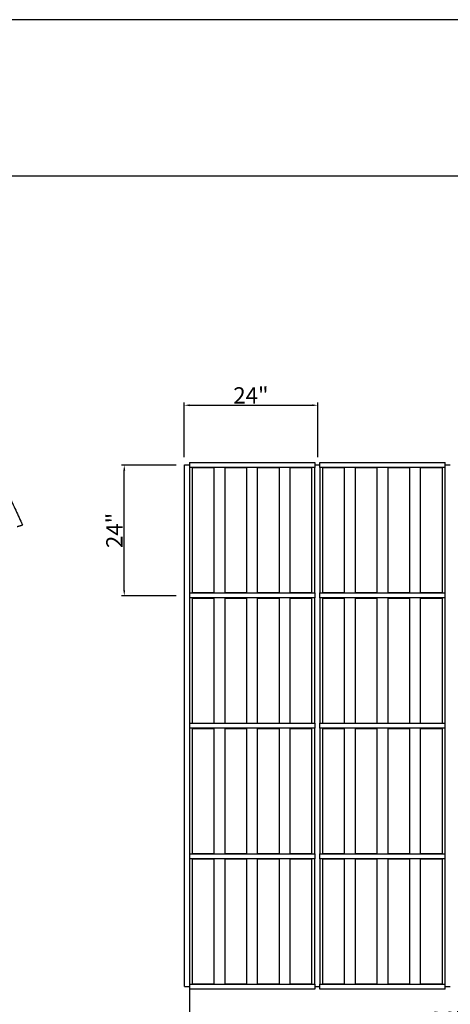
# Model space of a CAD drawing. Units: inches. Extents: x 6922 to 7282, y -306 to -28.
# Drawn here: x 7094 to 7174, y -209 to -28 of the extents above; entities that cross this region are included whole.
import ezdxf

# ---------------------------------------------------------------- set-up
doc = ezdxf.new("R2010")
doc.units = ezdxf.units.IN
doc.header["$MEASUREMENT"] = 0
for name, color, linetype, true_color in [('Default', 7, 'Continuous', 0x000000), ('Make2D$Visible$Curves', 7, 'Continuous', 0x000000), ('this one$Default', 7, 'Continuous', 0x000000)]:
    doc.layers.add(name, color=color, linetype=linetype, true_color=true_color)
doc.styles.add('Gill Sans MT Bold', font='txt')
doc.dimstyles.new('Gill Sans MT Bold', dxfattribs={"dimtxt": 1, "dimasz": 1, "dimexe": 0.5, "dimexo": 0.5, "dimgap": 0.25, "dimtad": 1, "dimtoh": 1, "dimzin": 1, "dimdsep": 46, "dimtxsty": 'Gill Sans MT Bold', "dimcen": 0.5, "dimazin": 1, "dimtfac": 1, "dimtdec": 4, "dimtix": 1, "dimtofl": 0, "dimtmove": 1, "dimatfit": 3, "dimfxl": 1, "dimtolj": 1, "dimtzin": 1, "dimarcsym": 0})

# ---------------------------------------------------------------- blocks, each defined once
blk = doc.blocks.new('*D1')
at = {"layer": 'Defpoints', "color": 0}
for p in [(7125.55, -205.77), (7220.64, -205.77), (7220.64, -213.73)]:
    blk.add_point(p, dxfattribs=at)
at = {"layer": 'this one$Default', "color": 0, "lineweight": -2}
for p, q in [((7125.55, -206.27), (7125.55, -214.23)), ((7220.64, -206.27), (7220.64, -214.23)), ((7126.55, -213.73), (7219.64, -213.73))]:
    blk.add_line(p, q, dxfattribs=at)
at = {"layer": 'this one$Default', "color": 0}
for points in [[(7126.55, -213.57), (7126.55, -213.9), (7125.55, -213.73)], [(7219.64, -213.9), (7219.64, -213.57), (7220.64, -213.73)]]:
    blk.add_solid(points, dxfattribs=at)
at = {"layer": 'this one$Default', "color": 0, "insert": (7173.09, -211.89), "char_height": 3, "attachment_point": 5, "style": 'Gill Sans MT Bold'}
blk.add_mtext('\\A1;96"', dxfattribs=at)
blk = doc.blocks.new('*D3')
at = {"layer": 'Defpoints', "color": 0}
for p in [(7149.14, -98.79), (7124.54, -108.84), (7149.14, -108.84)]:
    blk.add_point(p, dxfattribs=at)
at = {"layer": 'this one$Default', "color": 0, "lineweight": -2}
for p, q in [((7124.54, -108.34), (7124.54, -98.29)), ((7125.54, -98.79), (7148.14, -98.79)), ((7149.14, -108.34), (7149.14, -98.29))]:
    blk.add_line(p, q, dxfattribs=at)
at = {"layer": 'this one$Default', "color": 0}
for points in [[(7125.54, -98.62), (7125.54, -98.96), (7124.54, -98.79)], [(7148.14, -98.96), (7148.14, -98.62), (7149.14, -98.79)]]:
    blk.add_solid(points, dxfattribs=at)
at = {"layer": 'this one$Default', "color": 0, "insert": (7136.84, -96.97), "char_height": 3, "attachment_point": 5, "style": 'Gill Sans MT Bold'}
blk.add_mtext('\\A1;24"', dxfattribs=at)
blk = doc.blocks.new('*D6')
at = {"layer": 'Defpoints', "color": 0}
for p in [(7113.52, -109.8), (7123.57, -109.8), (7123.57, -133.84)]:
    blk.add_point(p, dxfattribs=at)
at = {"layer": 'this one$Default', "color": 0, "lineweight": -2}
for p, q in [((7123.07, -109.8), (7113.02, -109.8)), ((7113.52, -132.84), (7113.52, -110.8)), ((7123.07, -133.84), (7113.02, -133.84))]:
    blk.add_line(p, q, dxfattribs=at)
at = {"layer": 'this one$Default', "color": 0}
for points in [[(7113.69, -110.8), (7113.35, -110.8), (7113.52, -109.8)], [(7113.35, -132.84), (7113.69, -132.84), (7113.52, -133.84)]]:
    blk.add_solid(points, dxfattribs=at)
at = {"layer": 'this one$Default', "color": 0, "insert": (7111.7, -121.82), "char_height": 3, "attachment_point": 5, "rotation": 90, "style": 'Gill Sans MT Bold'}
blk.add_mtext('\\A1;24"', dxfattribs=at)

msp = doc.modelspace()

# ---------------------------------------------------------------- linework, layer by layer
at = {"layer": 'Default'}
for points in [[(6921.686, -305.967), (7281.61, -305.967), (7281.61, -27.844), (6921.686, -27.844)], [(6921.686, -305.967), (7281.61, -305.967), (7281.61, -27.844), (6921.686, -27.844)], [(6921.686, -305.967), (7281.61, -305.967), (7281.61, -27.844), (6921.686, -27.844)], [(6921.686, -305.967), (7281.61, -305.967), (7281.61, -27.844), (6921.686, -27.844)], [(6921.686, -305.967), (7281.61, -305.967), (7281.61, -27.844), (6921.686, -27.844)], [(6921.686, -305.967), (7281.61, -305.967), (7281.61, -27.844), (6921.686, -27.844)], [(6921.686, -305.967), (7281.61, -305.967), (7281.61, -27.844), (6921.686, -27.844)], [(6921.686, -305.967), (7281.61, -305.967), (7281.61, -27.844), (6921.686, -27.844)], [(6921.686, -305.967), (7281.61, -305.967), (7281.61, -27.844), (6921.686, -27.844)], [(6921.686, -305.967), (7281.61, -305.967), (7281.61, -27.844), (6921.686, -27.844)], [(6921.686, -305.967), (7281.61, -305.967), (7281.61, -27.844), (6921.686, -27.844)], [(6921.686, -305.967), (7281.61, -305.967), (7281.61, -27.844), (6921.686, -27.844)], [(6921.686, -305.967), (7281.61, -305.967), (7281.61, -27.844), (6921.686, -27.844)], [(6921.686, -305.967), (7281.61, -305.967), (7281.61, -27.844), (6921.686, -27.844)], [(6921.686, -305.967), (7281.61, -305.967), (7281.61, -27.844), (6921.686, -27.844)], [(6921.686, -305.967), (7281.61, -305.967), (7281.61, -27.844), (6921.686, -27.844)], [(6938.046, -289.607), (7265.25, -289.607), (7265.25, -56.658), (6938.046, -56.658)], [(6938.046, -289.607), (7265.25, -289.607), (7265.25, -56.658), (6938.046, -56.658)], [(6938.046, -289.607), (7265.25, -289.607), (7265.25, -56.658), (6938.046, -56.658)], [(6938.046, -289.607), (7265.25, -289.607), (7265.25, -56.658), (6938.046, -56.658)], [(6938.046, -289.607), (7265.25, -289.607), (7265.25, -56.658), (6938.046, -56.658)], [(6938.046, -289.607), (7265.25, -289.607), (7265.25, -56.658), (6938.046, -56.658)], [(6938.046, -289.607), (7265.25, -289.607), (7265.25, -56.658), (6938.046, -56.658)], [(6938.046, -289.607), (7265.25, -289.607), (7265.25, -56.658), (6938.046, -56.658)], [(6938.046, -289.607), (7265.25, -289.607), (7265.25, -56.658), (6938.046, -56.658)], [(6938.046, -289.607), (7265.25, -289.607), (7265.25, -56.658), (6938.046, -56.658)], [(6938.046, -289.607), (7265.25, -289.607), (7265.25, -56.658), (6938.046, -56.658)], [(6938.046, -289.607), (7265.25, -289.607), (7265.25, -56.658), (6938.046, -56.658)], [(6938.046, -289.607), (7265.25, -289.607), (7265.25, -56.658), (6938.046, -56.658)], [(6938.046, -289.607), (7265.25, -289.607), (7265.25, -56.658), (6938.046, -56.658)], [(6938.046, -289.607), (7265.25, -289.607), (7265.25, -56.658), (6938.046, -56.658)], [(6938.046, -289.607), (7265.25, -289.607), (7265.25, -56.658), (6938.046, -56.658)]]:
    msp.add_lwpolyline(points, close=True, dxfattribs=at)
at = {"layer": 'Make2D$Visible$Curves', "color": 18, "lineweight": -3, "true_color": 0x000000}
for points, weights in [([(7070.893, -69.383), (7083.612, -96.751), (7094.779, -120.78)], [584.671356232, 625.301127304, 665.930898376]), ([(7093.796, -121.116), (7094.276, -120.968), (7094.757, -120.821)], [666.394647861, 666.383501514, 666.372355166])]:
    msp.add_rational_spline(points, weights, degree=2, dxfattribs=at)
for points in [[(7124.609, -205.77), (7124.609, -157.77), (7124.609, -109.77)], [(7124.637, -109.77), (7125.078, -109.77), (7125.519, -109.77)], [(7125.547, -109.301), (7137.078, -109.301), (7148.61, -109.301)], [(7125.547, -109.329), (7125.547, -109.77), (7125.547, -110.211)], [(7148.61, -110.239), (7137.078, -110.239), (7125.547, -110.239)], [(7125.547, -110.239), (7125.547, -121.77), (7125.547, -133.302)], [(7126.078, -133.27), (7126.078, -121.77), (7126.078, -110.27)], [(7126.078, -110.27), (7128.078, -110.27), (7130.078, -110.27)], [(7130.078, -133.27), (7130.078, -121.77), (7130.078, -110.27)], [(7132.078, -133.27), (7132.078, -121.77), (7132.078, -110.27)], [(7132.078, -110.27), (7134.078, -110.27), (7136.078, -110.27)], [(7136.078, -133.27), (7136.078, -121.77), (7136.078, -110.27)], [(7138.078, -133.27), (7138.078, -121.77), (7138.078, -110.27)], [(7138.078, -110.27), (7140.078, -110.27), (7142.078, -110.27)], [(7142.078, -133.27), (7142.078, -121.77), (7142.078, -110.27)], [(7144.078, -133.27), (7144.078, -121.77), (7144.078, -110.27)], [(7144.078, -110.27), (7146.078, -110.27), (7148.078, -110.27)], [(7148.078, -133.27), (7148.078, -121.77), (7148.078, -110.27)], [(7148.609, -133.302), (7148.609, -121.77), (7148.609, -110.239)], [(7148.61, -109.329), (7148.61, -109.77), (7148.61, -110.211)], [(7148.637, -109.77), (7149.078, -109.77), (7149.519, -109.77)], [(7149.547, -109.301), (7161.078, -109.301), (7172.61, -109.301)], [(7149.547, -110.211), (7149.547, -109.77), (7149.547, -109.329)], [(7172.61, -110.239), (7161.078, -110.239), (7149.547, -110.239)], [(7149.547, -110.239), (7149.547, -121.77), (7149.547, -133.302)], [(7150.078, -133.27), (7150.078, -121.77), (7150.078, -110.27)], [(7150.078, -110.27), (7152.078, -110.27), (7154.078, -110.27)], [(7154.078, -133.27), (7154.078, -121.77), (7154.078, -110.27)], [(7156.078, -133.27), (7156.078, -121.77), (7156.078, -110.27)], [(7156.078, -110.27), (7158.078, -110.27), (7160.078, -110.27)], [(7160.078, -133.27), (7160.078, -121.77), (7160.078, -110.27)], [(7162.078, -133.27), (7162.078, -121.77), (7162.078, -110.27)], [(7162.078, -110.27), (7164.078, -110.27), (7166.078, -110.27)], [(7166.078, -133.27), (7166.078, -121.77), (7166.078, -110.27)], [(7168.078, -133.27), (7168.078, -121.77), (7168.078, -110.27)], [(7168.078, -110.27), (7170.078, -110.27), (7172.078, -110.27)], [(7172.078, -133.27), (7172.078, -121.77), (7172.078, -110.27)], [(7172.609, -133.302), (7172.609, -121.771), (7172.609, -110.24)], [(7172.61, -110.211), (7172.61, -109.77), (7172.61, -109.329)], [(7172.637, -109.77), (7173.078, -109.77), (7173.519, -109.77)], [(7125.547, -133.302), (7137.078, -133.302), (7148.61, -133.302)], [(7125.547, -133.329), (7125.547, -133.77), (7125.547, -134.211)], [(7126.078, -133.27), (7128.078, -133.27), (7130.078, -133.27)], [(7132.078, -133.27), (7134.078, -133.27), (7136.078, -133.27)], [(7138.078, -133.27), (7140.078, -133.27), (7142.078, -133.27)], [(7144.078, -133.27), (7146.078, -133.27), (7148.078, -133.27)], [(7148.61, -133.329), (7148.61, -133.77), (7148.61, -134.211)], [(7149.547, -133.302), (7161.078, -133.302), (7172.609, -133.302)], [(7149.547, -134.211), (7149.547, -133.77), (7149.547, -133.329)], [(7149.547, -133.583), (7149.547, -133.583), (7149.547, -133.583)], [(7150.078, -133.27), (7152.078, -133.27), (7154.078, -133.27)], [(7156.078, -133.27), (7158.078, -133.27), (7160.078, -133.27)], [(7162.078, -133.27), (7164.078, -133.27), (7166.078, -133.27)], [(7168.078, -133.27), (7170.078, -133.27), (7172.078, -133.27)], [(7172.61, -134.211), (7172.61, -133.77), (7172.61, -133.329)], [(7148.609, -134.239), (7137.078, -134.239), (7125.547, -134.239)], [(7125.547, -134.239), (7125.547, -145.77), (7125.547, -157.302)], [(7126.078, -157.27), (7126.078, -145.77), (7126.078, -134.27)], [(7126.078, -134.27), (7128.078, -134.27), (7130.078, -134.27)], [(7130.078, -157.27), (7130.078, -145.77), (7130.078, -134.27)], [(7132.078, -157.27), (7132.078, -145.77), (7132.078, -134.27)], [(7132.078, -134.27), (7134.078, -134.27), (7136.078, -134.27)], [(7136.078, -157.27), (7136.078, -145.77), (7136.078, -134.27)], [(7138.078, -157.27), (7138.078, -145.77), (7138.078, -134.27)], [(7138.078, -134.27), (7140.078, -134.27), (7142.078, -134.27)], [(7142.078, -157.27), (7142.078, -145.77), (7142.078, -134.27)], [(7144.078, -157.27), (7144.078, -145.77), (7144.078, -134.27)], [(7144.078, -134.27), (7146.078, -134.27), (7148.078, -134.27)], [(7148.078, -157.27), (7148.078, -145.77), (7148.078, -134.27)], [(7148.609, -157.302), (7148.609, -145.771), (7148.609, -134.24)], [(7149.547, -134.239), (7149.547, -145.77), (7149.547, -157.302)], [(7172.61, -134.239), (7161.078, -134.239), (7149.547, -134.239)], [(7150.078, -157.27), (7150.078, -145.77), (7150.078, -134.27)], [(7150.078, -134.27), (7152.078, -134.27), (7154.078, -134.27)], [(7154.078, -157.27), (7154.078, -145.77), (7154.078, -134.27)], [(7156.078, -157.27), (7156.078, -145.77), (7156.078, -134.27)], [(7156.078, -134.27), (7158.078, -134.27), (7160.078, -134.27)], [(7160.078, -157.27), (7160.078, -145.77), (7160.078, -134.27)], [(7162.078, -157.27), (7162.078, -145.77), (7162.078, -134.27)], [(7162.078, -134.27), (7164.078, -134.27), (7166.078, -134.27)], [(7166.078, -157.27), (7166.078, -145.77), (7166.078, -134.27)], [(7168.078, -157.27), (7168.078, -145.77), (7168.078, -134.27)], [(7168.078, -134.27), (7170.078, -134.27), (7172.078, -134.27)], [(7172.078, -157.27), (7172.078, -145.77), (7172.078, -134.27)], [(7172.609, -157.302), (7172.609, -145.77), (7172.609, -134.239)], [(7125.547, -157.302), (7137.078, -157.302), (7148.61, -157.302)], [(7125.547, -157.329), (7125.547, -157.77), (7125.547, -158.211)], [(7126.078, -157.27), (7128.078, -157.27), (7130.078, -157.27)], [(7132.078, -157.27), (7134.078, -157.27), (7136.078, -157.27)], [(7138.078, -157.27), (7140.078, -157.27), (7142.078, -157.27)], [(7144.078, -157.27), (7146.078, -157.27), (7148.078, -157.27)], [(7148.61, -157.329), (7148.61, -157.77), (7148.61, -158.211)], [(7149.547, -157.302), (7161.078, -157.302), (7172.61, -157.302)], [(7149.547, -158.211), (7149.547, -157.77), (7149.547, -157.329)], [(7150.078, -157.27), (7152.078, -157.27), (7154.078, -157.27)], [(7156.078, -157.27), (7158.078, -157.27), (7160.078, -157.27)], [(7162.078, -157.27), (7164.078, -157.27), (7166.078, -157.27)], [(7168.078, -157.27), (7170.078, -157.27), (7172.078, -157.27)], [(7172.61, -158.211), (7172.61, -157.77), (7172.61, -157.329)], [(7148.61, -158.239), (7137.078, -158.239), (7125.547, -158.239)], [(7125.547, -158.239), (7125.547, -169.77), (7125.547, -181.302)], [(7126.078, -181.27), (7126.078, -169.77), (7126.078, -158.27)], [(7126.078, -158.27), (7128.078, -158.27), (7130.078, -158.27)], [(7130.078, -181.27), (7130.078, -169.77), (7130.078, -158.27)], [(7132.078, -181.27), (7132.078, -169.77), (7132.078, -158.27)], [(7132.078, -158.27), (7134.078, -158.27), (7136.078, -158.27)], [(7136.078, -181.27), (7136.078, -169.77), (7136.078, -158.27)], [(7138.078, -181.27), (7138.078, -169.77), (7138.078, -158.27)], [(7138.078, -158.27), (7140.078, -158.27), (7142.078, -158.27)], [(7142.078, -181.27), (7142.078, -169.77), (7142.078, -158.27)], [(7144.078, -181.27), (7144.078, -169.77), (7144.078, -158.27)], [(7144.078, -158.27), (7146.078, -158.27), (7148.078, -158.27)], [(7148.078, -181.27), (7148.078, -169.77), (7148.078, -158.27)], [(7148.609, -181.302), (7148.609, -169.77), (7148.609, -158.239)], [(7149.547, -158.239), (7149.547, -169.77), (7149.547, -181.302)], [(7172.61, -158.239), (7161.078, -158.239), (7149.547, -158.239)], [(7150.078, -181.27), (7150.078, -169.77), (7150.078, -158.27)], [(7150.078, -158.27), (7152.078, -158.27), (7154.078, -158.27)], [(7154.078, -181.27), (7154.078, -169.77), (7154.078, -158.27)], [(7156.078, -181.27), (7156.078, -169.77), (7156.078, -158.27)], [(7156.078, -158.27), (7158.078, -158.27), (7160.078, -158.27)], [(7160.078, -181.27), (7160.078, -169.77), (7160.078, -158.27)], [(7162.078, -181.27), (7162.078, -169.77), (7162.078, -158.27)], [(7162.078, -158.27), (7164.078, -158.27), (7166.078, -158.27)], [(7166.078, -181.27), (7166.078, -169.77), (7166.078, -158.27)], [(7168.078, -181.27), (7168.078, -169.77), (7168.078, -158.27)], [(7168.078, -158.27), (7170.078, -158.27), (7172.078, -158.27)], [(7172.078, -181.27), (7172.078, -169.77), (7172.078, -158.27)], [(7172.609, -181.302), (7172.609, -169.77), (7172.609, -158.239)], [(7125.547, -181.302), (7137.078, -181.302), (7148.61, -181.302)], [(7125.547, -181.329), (7125.547, -181.77), (7125.547, -182.211)], [(7125.547, -182.238), (7125.547, -193.77), (7125.547, -205.301)], [(7148.61, -182.239), (7137.078, -182.239), (7125.547, -182.239)], [(7126.078, -181.27), (7128.078, -181.27), (7130.078, -181.27)], [(7126.078, -205.27), (7126.078, -193.77), (7126.078, -182.27)], [(7126.078, -182.27), (7128.078, -182.27), (7130.078, -182.27)], [(7130.078, -205.27), (7130.078, -193.77), (7130.078, -182.27)], [(7132.078, -181.27), (7134.078, -181.27), (7136.078, -181.27)], [(7132.078, -205.27), (7132.078, -193.77), (7132.078, -182.27)], [(7132.078, -182.27), (7134.078, -182.27), (7136.078, -182.27)], [(7136.078, -205.27), (7136.078, -193.77), (7136.078, -182.27)], [(7138.078, -181.27), (7140.078, -181.27), (7142.078, -181.27)], [(7138.078, -205.27), (7138.078, -193.77), (7138.078, -182.27)], [(7138.078, -182.27), (7140.078, -182.27), (7142.078, -182.27)], [(7142.078, -205.27), (7142.078, -193.77), (7142.078, -182.27)], [(7144.078, -181.27), (7146.078, -181.27), (7148.078, -181.27)], [(7144.078, -205.27), (7144.078, -193.77), (7144.078, -182.27)], [(7144.078, -182.27), (7146.078, -182.27), (7148.078, -182.27)], [(7148.078, -205.27), (7148.078, -193.77), (7148.078, -182.27)], [(7148.609, -205.301), (7148.609, -193.77), (7148.609, -182.239)], [(7148.61, -181.329), (7148.61, -181.77), (7148.61, -182.211)], [(7149.547, -181.302), (7161.078, -181.302), (7172.61, -181.302)], [(7149.547, -182.211), (7149.547, -181.77), (7149.547, -181.329)], [(7172.609, -182.239), (7161.078, -182.239), (7149.547, -182.239)], [(7149.547, -182.239), (7149.547, -193.77), (7149.547, -205.301)], [(7150.078, -181.27), (7152.078, -181.27), (7154.078, -181.27)], [(7150.078, -205.27), (7150.078, -193.77), (7150.078, -182.27)], [(7150.078, -182.27), (7152.078, -182.27), (7154.078, -182.27)], [(7154.078, -205.27), (7154.078, -193.77), (7154.078, -182.27)], [(7156.078, -181.27), (7158.078, -181.27), (7160.078, -181.27)], [(7156.078, -205.27), (7156.078, -193.77), (7156.078, -182.27)], [(7156.078, -182.27), (7158.078, -182.27), (7160.078, -182.27)], [(7160.078, -205.27), (7160.078, -193.77), (7160.078, -182.27)], [(7162.078, -181.27), (7164.078, -181.27), (7166.078, -181.27)], [(7162.078, -205.27), (7162.078, -193.77), (7162.078, -182.27)], [(7162.078, -182.27), (7164.078, -182.27), (7166.078, -182.27)], [(7166.078, -205.27), (7166.078, -193.77), (7166.078, -182.27)], [(7168.078, -181.27), (7170.078, -181.27), (7172.078, -181.27)], [(7168.078, -205.27), (7168.078, -193.77), (7168.078, -182.27)], [(7168.078, -182.27), (7170.078, -182.27), (7172.078, -182.27)], [(7172.078, -205.27), (7172.078, -193.77), (7172.078, -182.27)], [(7172.609, -205.301), (7172.609, -193.77), (7172.609, -182.239)], [(7172.61, -182.211), (7172.61, -181.77), (7172.61, -181.329)], [(7124.637, -205.77), (7125.078, -205.77), (7125.519, -205.77)], [(7125.547, -205.301), (7137.078, -205.301), (7148.61, -205.301)], [(7125.547, -205.329), (7125.547, -205.77), (7125.547, -206.211)], [(7148.61, -206.239), (7137.078, -206.239), (7125.547, -206.239)], [(7126.078, -205.27), (7128.078, -205.27), (7130.078, -205.27)], [(7132.078, -205.27), (7134.078, -205.27), (7136.078, -205.27)], [(7138.078, -205.27), (7140.078, -205.27), (7142.078, -205.27)], [(7144.078, -205.27), (7146.078, -205.27), (7148.078, -205.27)], [(7148.61, -205.329), (7148.61, -205.77), (7148.61, -206.211)], [(7148.637, -205.77), (7149.078, -205.77), (7149.519, -205.77)], [(7149.547, -205.301), (7161.078, -205.301), (7172.61, -205.301)], [(7149.547, -206.211), (7149.547, -205.77), (7149.547, -205.329)], [(7172.61, -206.239), (7161.078, -206.239), (7149.547, -206.239)], [(7150.078, -205.27), (7152.078, -205.27), (7154.078, -205.27)], [(7156.078, -205.27), (7158.078, -205.27), (7160.078, -205.27)], [(7162.078, -205.27), (7164.078, -205.27), (7166.078, -205.27)], [(7168.078, -205.27), (7170.078, -205.27), (7172.078, -205.27)], [(7172.61, -206.211), (7172.61, -205.77), (7172.61, -205.329)], [(7172.637, -205.77), (7173.078, -205.77), (7173.519, -205.77)]]:
    msp.add_open_spline(points, degree=2, dxfattribs=at)
for points, weights, knots in [([(7124.609, -109.77), (7124.609, -109.77), (7124.616, -109.77), (7124.624, -109.77), (7124.637, -109.77)], [0.971051921938, 0.924606949727, 1.00000181615, 0.907044300541, 0.999301197842], [-2.394546683, -2.394546683, -2.394546683, -2.375177889, -2.375177889, -2.351297284, -2.351297284, -2.351297284]), ([(7125.519, -109.77), (7125.532, -109.77), (7125.54, -109.77), (7125.547, -109.77), (7125.547, -109.77)], [0.999301197842, 0.906392309521, 0.999301242144, 0.924601525218, 0.970020428126], [-1.471791304, -1.471791304, -1.471791304, -1.447886681, -1.447886681, -1.428667124, -1.428667124, -1.428667124]), ([(7125.547, -109.301), (7125.547, -109.301), (7125.547, -109.308), (7125.547, -109.316), (7125.547, -109.329)], [0.971051921949, 0.924606949718, 1.00000181615, 0.907044300541, 0.999301197842], [-2.394546683, -2.394546683, -2.394546683, -2.375177889, -2.375177889, -2.351297284, -2.351297284, -2.351297284]), ([(7125.547, -110.211), (7125.547, -110.224), (7125.547, -110.232), (7125.547, -110.239), (7125.547, -110.239)], [0.999301197842, 0.906392309521, 0.999301242144, 0.924601525213, 0.970020428132], [-1.471791304, -1.471791304, -1.471791304, -1.447886681, -1.447886681, -1.428667124, -1.428667124, -1.428667124]), ([(7148.609, -109.77), (7148.609, -109.77), (7148.616, -109.77), (7148.624, -109.77), (7148.637, -109.77)], [0.971051921941, 0.924606949724, 1.00000181615, 0.907044300541, 0.999301197842], [-2.394546683, -2.394546683, -2.394546683, -2.375177889, -2.375177889, -2.351297284, -2.351297284, -2.351297284]), ([(7148.61, -109.301), (7148.61, -109.301), (7148.61, -109.308), (7148.61, -109.316), (7148.61, -109.329)], [0.971051921949, 0.924606949718, 1.00000181615, 0.907044300541, 0.999301197842], [-2.394546683, -2.394546683, -2.394546683, -2.375177889, -2.375177889, -2.351297284, -2.351297284, -2.351297284]), ([(7148.61, -110.211), (7148.61, -110.224), (7148.61, -110.232), (7148.61, -110.239), (7148.61, -110.239)], [0.999301197842, 0.906392309521, 0.999301242144, 0.924601525215, 0.97002042813], [-1.471791304, -1.471791304, -1.471791304, -1.447886681, -1.447886681, -1.428667124, -1.428667124, -1.428667124]), ([(7149.519, -109.77), (7149.532, -109.77), (7149.54, -109.77), (7149.547, -109.77), (7149.547, -109.77)], [0.999301197842, 0.906392309521, 0.999301242144, 0.924601525219, 0.970020428124], [-1.471791304, -1.471791304, -1.471791304, -1.447886681, -1.447886681, -1.428667124, -1.428667124, -1.428667124]), ([(7149.547, -109.329), (7149.547, -109.316), (7149.547, -109.308), (7149.547, -109.301), (7149.547, -109.301)], [0.999301197842, 0.907044300541, 1.00000181615, 0.924606949716, 0.971051921952], [-0.316659637, -0.316659637, -0.316659637, -0.292779032, -0.292779032, -0.273410237, -0.273410237, -0.273410237]), ([(7149.547, -110.239), (7149.547, -110.239), (7149.547, -110.232), (7149.547, -110.224), (7149.547, -110.211)], [0.970020428132, 0.924601525213, 0.999301242144, 0.906392309521, 0.999301197842], [-1.239289796, -1.239289796, -1.239289796, -1.220070239, -1.220070239, -1.196165616, -1.196165616, -1.196165616]), ([(7172.609, -109.77), (7172.609, -109.77), (7172.616, -109.77), (7172.624, -109.77), (7172.637, -109.77)], [0.971051921952, 0.924606949716, 1.00000181615, 0.907044300541, 0.999301197842], [-2.394546683, -2.394546683, -2.394546683, -2.375177889, -2.375177889, -2.351297284, -2.351297284, -2.351297284]), ([(7172.61, -109.329), (7172.61, -109.316), (7172.61, -109.308), (7172.61, -109.301), (7172.61, -109.301)], [0.999301197842, 0.907044300541, 1.00000181615, 0.924606949718, 0.971051921949], [-0.316659637, -0.316659637, -0.316659637, -0.292779032, -0.292779032, -0.273410237, -0.273410237, -0.273410237]), ([(7172.61, -110.239), (7172.61, -110.239), (7172.61, -110.232), (7172.61, -110.224), (7172.61, -110.211)], [0.970020428132, 0.924601525213, 0.999301242144, 0.906392309521, 0.999301197842], [-1.239289796, -1.239289796, -1.239289796, -1.220070239, -1.220070239, -1.196165616, -1.196165616, -1.196165616]), ([(7173.519, -109.77), (7173.532, -109.77), (7173.54, -109.77), (7173.547, -109.77), (7173.547, -109.77)], [0.999301197842, 0.906392309521, 0.999301242144, 0.924601525217, 0.970020428128], [-1.471791304, -1.471791304, -1.471791304, -1.447886681, -1.447886681, -1.428667124, -1.428667124, -1.428667124]), ([(7094.757, -120.821), (7094.771, -120.816), (7094.778, -120.804), (7094.784, -120.791), (7094.779, -120.78)], [666.372355166, 604.851605877, 666.844152935, 605.091997798, 665.930898376], [-0.316659637, -0.316659637, -0.316659637, -0.292779032, -0.292779032, -0.268987588, -0.268987588, -0.268987588]), ([(7125.547, -133.302), (7125.547, -133.302), (7125.547, -133.308), (7125.547, -133.316), (7125.547, -133.329)], [0.970020428132, 0.924601525213, 0.999301242144, 0.906392309521, 0.999301197842], [-1.239289796, -1.239289796, -1.239289796, -1.220070239, -1.220070239, -1.196165616, -1.196165616, -1.196165616]), ([(7148.61, -133.302), (7148.61, -133.302), (7148.61, -133.308), (7148.61, -133.316), (7148.61, -133.329)], [0.970020428132, 0.924601525213, 0.999301242144, 0.906392309521, 0.999301197842], [-1.239289796, -1.239289796, -1.239289796, -1.220070239, -1.220070239, -1.196165616, -1.196165616, -1.196165616]), ([(7149.547, -133.329), (7149.547, -133.316), (7149.547, -133.308), (7149.547, -133.302), (7149.547, -133.302)], [0.999301197842, 0.906392309521, 0.999301242144, 0.924601525216, 0.970020428129], [-1.471791304, -1.471791304, -1.471791304, -1.447886681, -1.447886681, -1.428667124, -1.428667124, -1.428667124]), ([(7172.61, -133.329), (7172.61, -133.316), (7172.61, -133.308), (7172.61, -133.302), (7172.61, -133.302)], [0.999301197842, 0.906392309521, 0.999301242144, 0.924601525213, 0.970020428132], [-1.471791304, -1.471791304, -1.471791304, -1.447886681, -1.447886681, -1.428667124, -1.428667124, -1.428667124]), ([(7125.547, -134.211), (7125.547, -134.224), (7125.547, -134.232), (7125.547, -134.239), (7125.547, -134.239)], [0.999301197842, 0.907044300541, 1.00000181615, 0.924606949718, 0.971051921949], [-0.316659637, -0.316659637, -0.316659637, -0.292779032, -0.292779032, -0.273410237, -0.273410237, -0.273410237]), ([(7148.61, -134.211), (7148.61, -134.224), (7148.61, -134.232), (7148.61, -134.239), (7148.61, -134.239)], [0.999301197842, 0.907044300541, 1.00000181615, 0.924606949712, 0.971051921956], [-0.316659637, -0.316659637, -0.316659637, -0.292779032, -0.292779032, -0.273410237, -0.273410237, -0.273410237]), ([(7149.547, -134.239), (7149.547, -134.239), (7149.547, -134.232), (7149.547, -134.224), (7149.547, -134.211)], [0.971051921949, 0.924606949718, 1.00000181615, 0.907044300541, 0.999301197842], [-2.394546683, -2.394546683, -2.394546683, -2.375177889, -2.375177889, -2.351297284, -2.351297284, -2.351297284]), ([(7172.61, -134.239), (7172.61, -134.239), (7172.61, -134.232), (7172.61, -134.224), (7172.61, -134.211)], [0.971051921949, 0.924606949718, 1.00000181615, 0.907044300541, 0.999301197842], [-2.394546683, -2.394546683, -2.394546683, -2.375177889, -2.375177889, -2.351297284, -2.351297284, -2.351297284]), ([(7125.547, -157.302), (7125.547, -157.302), (7125.547, -157.308), (7125.547, -157.316), (7125.547, -157.329)], [0.970020428132, 0.924601525213, 0.999301242144, 0.906392309521, 0.999301197842], [-1.239289796, -1.239289796, -1.239289796, -1.220070239, -1.220070239, -1.196165616, -1.196165616, -1.196165616]), ([(7148.61, -157.302), (7148.61, -157.302), (7148.61, -157.308), (7148.61, -157.316), (7148.61, -157.329)], [0.970020428132, 0.924601525213, 0.999301242144, 0.906392309521, 0.999301197842], [-1.239289796, -1.239289796, -1.239289796, -1.220070239, -1.220070239, -1.196165616, -1.196165616, -1.196165616]), ([(7149.547, -157.329), (7149.547, -157.316), (7149.547, -157.308), (7149.547, -157.302), (7149.547, -157.302)], [0.999301197842, 0.906392309521, 0.999301242144, 0.924601525213, 0.970020428132], [-1.471791304, -1.471791304, -1.471791304, -1.447886681, -1.447886681, -1.428667124, -1.428667124, -1.428667124]), ([(7172.61, -157.329), (7172.61, -157.316), (7172.61, -157.308), (7172.61, -157.302), (7172.61, -157.302)], [0.999301197842, 0.906392309521, 0.999301242144, 0.924601525213, 0.970020428131], [-1.471791304, -1.471791304, -1.471791304, -1.447886681, -1.447886681, -1.428667124, -1.428667124, -1.428667124]), ([(7125.547, -158.211), (7125.547, -158.224), (7125.547, -158.232), (7125.547, -158.239), (7125.547, -158.239)], [0.999301197842, 0.907044300541, 1.00000181615, 0.924606949718, 0.971051921949], [-0.316659637, -0.316659637, -0.316659637, -0.292779032, -0.292779032, -0.273410237, -0.273410237, -0.273410237]), ([(7148.61, -158.211), (7148.61, -158.224), (7148.61, -158.232), (7148.61, -158.239), (7148.61, -158.239)], [0.999301197842, 0.907044300541, 1.00000181615, 0.924606949712, 0.971051921956], [-0.316659637, -0.316659637, -0.316659637, -0.292779032, -0.292779032, -0.273410237, -0.273410237, -0.273410237]), ([(7149.547, -158.239), (7149.547, -158.239), (7149.547, -158.232), (7149.547, -158.224), (7149.547, -158.211)], [0.971051921949, 0.924606949718, 1.00000181615, 0.907044300541, 0.999301197842], [-2.394546683, -2.394546683, -2.394546683, -2.375177889, -2.375177889, -2.351297284, -2.351297284, -2.351297284]), ([(7172.61, -158.239), (7172.61, -158.239), (7172.61, -158.232), (7172.61, -158.224), (7172.61, -158.211)], [0.971051921949, 0.924606949718, 1.00000181615, 0.907044300541, 0.999301197842], [-2.394546683, -2.394546683, -2.394546683, -2.375177889, -2.375177889, -2.351297284, -2.351297284, -2.351297284]), ([(7125.547, -181.302), (7125.547, -181.302), (7125.547, -181.308), (7125.547, -181.316), (7125.547, -181.329)], [0.970020428131, 0.924601525213, 0.999301242144, 0.906392309521, 0.999301197842], [-1.239289796, -1.239289796, -1.239289796, -1.220070239, -1.220070239, -1.196165616, -1.196165616, -1.196165616]), ([(7125.547, -182.211), (7125.547, -182.224), (7125.547, -182.232), (7125.547, -182.239), (7125.547, -182.239)], [0.999301197842, 0.907044300541, 1.00000181615, 0.924606949718, 0.971051921949], [-0.316659637, -0.316659637, -0.316659637, -0.292779032, -0.292779032, -0.273410237, -0.273410237, -0.273410237]), ([(7148.61, -181.302), (7148.61, -181.302), (7148.61, -181.308), (7148.61, -181.316), (7148.61, -181.329)], [0.970020428131, 0.924601525213, 0.999301242144, 0.906392309521, 0.999301197842], [-1.239289796, -1.239289796, -1.239289796, -1.220070239, -1.220070239, -1.196165616, -1.196165616, -1.196165616]), ([(7148.61, -182.211), (7148.61, -182.224), (7148.61, -182.232), (7148.61, -182.239), (7148.61, -182.239)], [0.999301197842, 0.907044300541, 1.00000181615, 0.924606949713, 0.971051921956], [-0.316659637, -0.316659637, -0.316659637, -0.292779032, -0.292779032, -0.273410237, -0.273410237, -0.273410237]), ([(7149.547, -181.329), (7149.547, -181.316), (7149.547, -181.308), (7149.547, -181.302), (7149.547, -181.302)], [0.999301197842, 0.906392309521, 0.999301242144, 0.924601525213, 0.970020428132], [-1.471791304, -1.471791304, -1.471791304, -1.447886681, -1.447886681, -1.428667124, -1.428667124, -1.428667124]), ([(7149.547, -182.239), (7149.547, -182.239), (7149.547, -182.232), (7149.547, -182.224), (7149.547, -182.211)], [0.971051921949, 0.924606949718, 1.00000181615, 0.907044300541, 0.999301197842], [-2.394546683, -2.394546683, -2.394546683, -2.375177889, -2.375177889, -2.351297284, -2.351297284, -2.351297284]), ([(7172.61, -181.329), (7172.61, -181.316), (7172.61, -181.308), (7172.61, -181.302), (7172.61, -181.302)], [0.999301197842, 0.906392309521, 0.999301242144, 0.924601525213, 0.970020428132], [-1.471791304, -1.471791304, -1.471791304, -1.447886681, -1.447886681, -1.428667124, -1.428667124, -1.428667124]), ([(7172.61, -182.239), (7172.61, -182.237), (7172.61, -182.232), (7172.61, -182.224), (7172.61, -182.211)], [0.955538264147, 0.943236788985, 1.00000181615, 0.907044300541, 0.999301197842], [-2.389760714, -2.389760714, -2.389760714, -2.375177889, -2.375177889, -2.351297284, -2.351297284, -2.351297284]), ([(7124.609, -205.77), (7124.609, -205.77), (7124.616, -205.77), (7124.624, -205.77), (7124.637, -205.77)], [0.971051921938, 0.924606949727, 1.00000181615, 0.907044300541, 0.999301197842], [-2.394546683, -2.394546683, -2.394546683, -2.375177889, -2.375177889, -2.351297284, -2.351297284, -2.351297284]), ([(7125.519, -205.77), (7125.532, -205.77), (7125.54, -205.77), (7125.545, -205.77), (7125.547, -205.77)], [0.999301197842, 0.906392309521, 0.999301242144, 0.93988370016, 0.956464091938], [-1.471791304, -1.471791304, -1.471791304, -1.447886681, -1.447886681, -1.432599089, -1.432599089, -1.432599089]), ([(7125.547, -205.301), (7125.547, -205.301), (7125.547, -205.308), (7125.547, -205.316), (7125.547, -205.329)], [0.971051921949, 0.924606949718, 1.00000181615, 0.907044300541, 0.999301197842], [-2.394546683, -2.394546683, -2.394546683, -2.375177889, -2.375177889, -2.351297284, -2.351297284, -2.351297284]), ([(7125.547, -206.211), (7125.547, -206.224), (7125.547, -206.232), (7125.547, -206.239), (7125.547, -206.239)], [0.999301197842, 0.906392309521, 0.999301242144, 0.924601525213, 0.970020428131], [-1.471791304, -1.471791304, -1.471791304, -1.447886681, -1.447886681, -1.428667124, -1.428667124, -1.428667124]), ([(7148.609, -205.77), (7148.609, -205.77), (7148.616, -205.77), (7148.624, -205.77), (7148.637, -205.77)], [0.971051921941, 0.924606949724, 1.00000181615, 0.907044300541, 0.999301197842], [-2.394546683, -2.394546683, -2.394546683, -2.375177889, -2.375177889, -2.351297284, -2.351297284, -2.351297284]), ([(7148.61, -205.301), (7148.61, -205.301), (7148.61, -205.308), (7148.61, -205.316), (7148.61, -205.329)], [0.971051921949, 0.924606949718, 1.00000181615, 0.907044300541, 0.999301197842], [-2.394546683, -2.394546683, -2.394546683, -2.375177889, -2.375177889, -2.351297284, -2.351297284, -2.351297284]), ([(7148.61, -206.211), (7148.61, -206.224), (7148.61, -206.232), (7148.61, -206.239), (7148.61, -206.239)], [0.999301197842, 0.906392309521, 0.999301242144, 0.924601525214, 0.97002042813], [-1.471791304, -1.471791304, -1.471791304, -1.447886681, -1.447886681, -1.428667124, -1.428667124, -1.428667124]), ([(7149.519, -205.77), (7149.532, -205.77), (7149.54, -205.77), (7149.547, -205.77), (7149.547, -205.77)], [0.999301197842, 0.906392309521, 0.999301242144, 0.924601525219, 0.970020428124], [-1.471791304, -1.471791304, -1.471791304, -1.447886681, -1.447886681, -1.428667124, -1.428667124, -1.428667124]), ([(7149.547, -205.329), (7149.547, -205.316), (7149.547, -205.308), (7149.547, -205.301), (7149.547, -205.301)], [0.999301197842, 0.907044300541, 1.00000181615, 0.924606949715, 0.971051921952], [-0.316659637, -0.316659637, -0.316659637, -0.292779032, -0.292779032, -0.273410237, -0.273410237, -0.273410237]), ([(7149.547, -206.239), (7149.547, -206.239), (7149.547, -206.232), (7149.547, -206.224), (7149.547, -206.211)], [0.970020428132, 0.924601525213, 0.999301242144, 0.906392309521, 0.999301197842], [-1.239289796, -1.239289796, -1.239289796, -1.220070239, -1.220070239, -1.196165616, -1.196165616, -1.196165616]), ([(7172.609, -205.77), (7172.609, -205.77), (7172.616, -205.77), (7172.624, -205.77), (7172.637, -205.77)], [0.971051921952, 0.924606949716, 1.00000181615, 0.907044300541, 0.999301197842], [-2.394546683, -2.394546683, -2.394546683, -2.375177889, -2.375177889, -2.351297284, -2.351297284, -2.351297284]), ([(7172.61, -205.329), (7172.61, -205.316), (7172.61, -205.308), (7172.61, -205.301), (7172.61, -205.301)], [0.999301197842, 0.907044300541, 1.00000181615, 0.924606949718, 0.971051921949], [-0.316659637, -0.316659637, -0.316659637, -0.292779032, -0.292779032, -0.273410237, -0.273410237, -0.273410237]), ([(7172.61, -206.239), (7172.61, -206.239), (7172.61, -206.232), (7172.61, -206.224), (7172.61, -206.211)], [0.970020428132, 0.924601525213, 0.999301242144, 0.906392309521, 0.999301197842], [-1.239289796, -1.239289796, -1.239289796, -1.220070239, -1.220070239, -1.196165616, -1.196165616, -1.196165616]), ([(7173.519, -205.77), (7173.532, -205.77), (7173.54, -205.77), (7173.545, -205.77), (7173.547, -205.77)], [0.999301197842, 0.906392309521, 0.999301242144, 0.93988370016, 0.956464091939], [-1.471791304, -1.471791304, -1.471791304, -1.447886681, -1.447886681, -1.432599089, -1.432599089, -1.432599089])]:
    msp.add_rational_spline(points, weights, degree=2, knots=knots, dxfattribs=at)

# ---------------------------------------------------------------- dimensions: what is measured, and where the dimension line sits
at = {"layer": 'this one$Default'}
for base, p1, p2, text, picture, middle in [((7149.145, -98.791), (7124.544, -108.84), (7149.145, -108.84), '24"', '*D3', (7136.844, -96.968)), ((7220.637, -213.734), (7125.547, -205.77), (7220.637, -205.77), '96"', '*D1', (7173.092, -211.89))]:
    dim = msp.add_linear_dim(base=base, p1=p1, p2=p2, text=text, dimstyle='Gill Sans MT Bold', override={"dimscale": 1, "dimtxt": 3, "dimasz": 1, "dimexe": 0.5, "dimexo": 0.5, "dimgap": 0.25, "dimtad": 1, "dimtih": 0, "dimtoh": 0, "dimdec": 2, "dimlfac": 1, "dimzin": 1, "dimtxsty": 'Gill Sans MT Bold', "dimsah": 0, "dimcen": 0.5, "dimadec": 2, "dimazin": 1, "dimtix": 0, "dimtmove": 0, "dimtzin": 1}, dxfattribs=at)
    dim.commit()
    dim.dimension.update_dxf_attribs({"geometry": picture, "text_midpoint": middle})
dim = msp.add_linear_dim(base=(7113.519, -109.799), p1=(7123.568, -133.842), p2=(7123.568, -109.799), angle=90, text='24"', dimstyle='Gill Sans MT Bold', override={"dimscale": 1, "dimtxt": 3, "dimasz": 1, "dimexe": 0.5, "dimexo": 0.5, "dimgap": 0.25, "dimtad": 1, "dimtih": 0, "dimtoh": 0, "dimdec": 2, "dimlfac": 1, "dimzin": 1, "dimtxsty": 'Gill Sans MT Bold', "dimsah": 0, "dimcen": 0.5, "dimadec": 2, "dimazin": 1, "dimtix": 0, "dimtmove": 0, "dimtzin": 1}, dxfattribs=at)
dim.commit()
dim.dimension.update_dxf_attribs({"geometry": '*D6', "text_midpoint": (7111.695, -121.821)})

doc.saveas('drawing.dxf')
